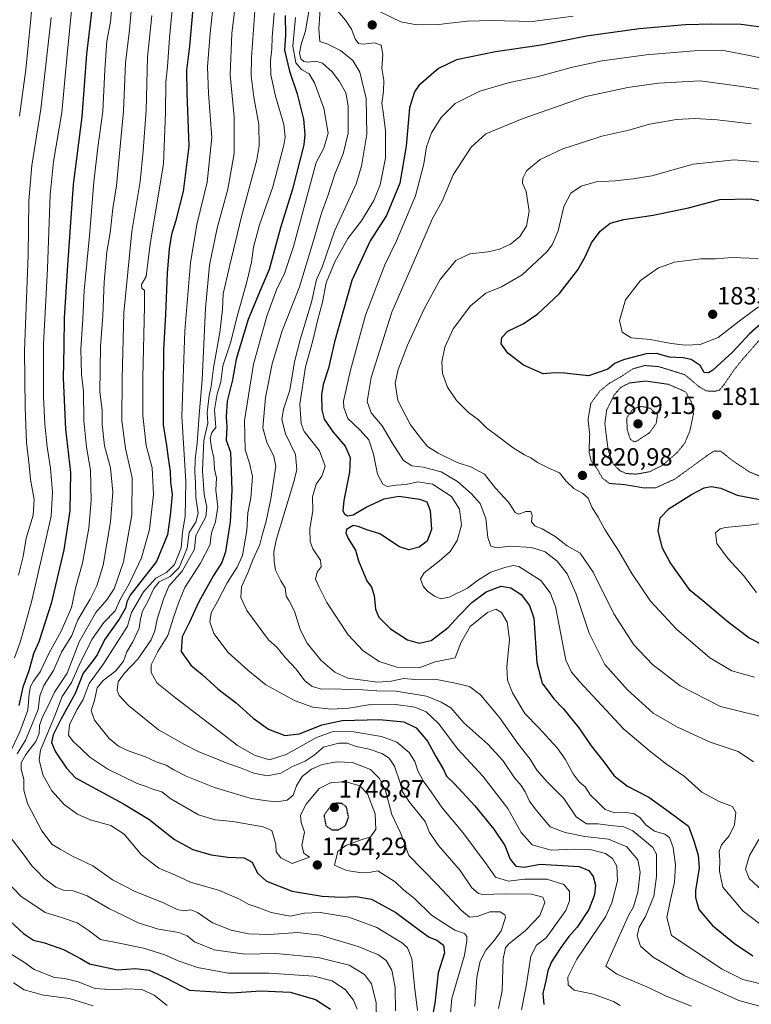
# Model space of a CAD drawing. Units: metres. Extents: x 671856 to 675318, y 4746773 to 4749173.
# Drawn here: x 673887 to 674181, y 4747014 to 4747409 of the extents above; entities that cross this region are included whole.
import ezdxf
from ezdxf.enums import TextEntityAlignment as Align

# ---------------------------------------------------------------- set-up
doc = ezdxf.new("R2010")
doc.units = ezdxf.units.M
doc.header["$MEASUREMENT"] = 0
doc.linetypes.add('TRAZOS2', pattern=[0.375, 0.25, -0.125])
for name, color, linetype, lineweight in [('Carátula', 7, 'Continuous', 5), ('Curva de nivel maestra', 36, 'Continuous', 30), ('Curva de nivel maestra depresión', 36, 'TRAZOS2', 30), ('Curva de nivel normal', 36, 'Continuous', 0), ('Curva de nivel normal depresión', 36, 'TRAZOS2', 0), ('Punto de cota en terreno', 7, 'Continuous', 0), ('Rótulo de punto de cota en terreno', 19, 'Continuous', 0)]:
    doc.layers.add(name, color=color, linetype=linetype, lineweight=lineweight)
doc.styles.add('Arial', font='txt', dxfattribs={"height": 0.2})

# ---------------------------------------------------------------- blocks, each defined once
blk = doc.blocks.new('*U169')
at = {"layer": 'Curva de nivel normal', "color": 36, "linetype": 'Continuous', "lineweight": 0}
blk.add_polyline3d([(673949.14, 4747427.58, 1745), (673946.81, 4747401.96, 1745), (673945.96, 4747390.41, 1745), (673945.32, 4747384.15, 1745), (673945.15, 4747372, 1745), (673944.4, 4747351.44, 1745), (673939.07, 4747319.12, 1745), (673937.46, 4747306.13, 1745), (673935.46, 4747302.98, 1745), (673935.72, 4747301.49, 1745), (673936.74, 4747300.6, 1745), (673936.76, 4747294.27, 1745), (673936.08, 4747265.6, 1745), (673936.08, 4747250.37, 1745), (673937.46, 4747238.3, 1745), (673939.75, 4747229.41, 1745), (673940.41, 4747218.64, 1745), (673938.71, 4747204.6, 1745), (673935.59, 4747193.27, 1745), (673930.59, 4747182.71, 1745), (673927, 4747176.45, 1745), (673925.01, 4747171.99, 1745), (673920.45, 4747167.3, 1745), (673915.56, 4747160.39, 1745), (673910.49, 4747150.15, 1745), (673907.35, 4747143.08, 1745), (673903.66, 4747137.5, 1745), (673900.76, 4747129.79, 1745), (673894.93, 4747115.99, 1745), (673894.46, 4747112.04, 1745), (673895.85, 4747106.06, 1745), (673899.54, 4747099.6, 1745), (673904.62, 4747093.99, 1745), (673909.8, 4747090.21, 1745), (673914.96, 4747087.99, 1745), (673923.19, 4747085.71, 1745), (673928.58, 4747082.22, 1745), (673935.59, 4747073.91, 1745), (673942.55, 4747068.6, 1745), (673949.16, 4747065.81, 1745), (673955.17, 4747062.96, 1745), (673966.91, 4747059.57, 1745), (673974.92, 4747056.18, 1745), (673978.35, 4747054.14, 1745), (673982.06, 4747052.97, 1745), (673987.57, 4747050.81, 1745), (673995.22, 4747049.34, 1745), (674000.98, 4747050.53, 1745), (674007.28, 4747050.78, 1745), (674018.81, 4747048.86, 1745), (674030.04, 4747044.83, 1745), (674040.4, 4747038.41, 1745), (674042.38, 4747036.55, 1745), (674044.19, 4747032.17, 1745), (674045.23, 4747021.25, 1745), (674046.43, 4747011.46, 1745)], dxfattribs=at)
blk = doc.blocks.new('5PATER')
at = {"layer": 'Carátula', "linetype": 'Continuous', "lineweight": 5}
h = blk.add_hatch(color=250, dxfattribs=at)
edge = h.paths.add_edge_path()
edge.add_ellipse((0, 0.01), major_axis=(-1.33, -1.34), ratio=0.999422, start_angle=0, end_angle=360)

msp = doc.modelspace()

# ---------------------------------------------------------------- linework, layer by layer
at = {"layer": 'Curva de nivel maestra', "color": 36, "linetype": 'Continuous', "lineweight": 30}
for points in [[(673957.31, 4747427.62, 1750), (673954.82, 4747398.64, 1750), (673953.66, 4747389.09, 1750), (673953.75, 4747379.85, 1750), (673954.53, 4747358.54, 1750), (673952.28, 4747340.36, 1750), (673949.24, 4747328.31, 1750), (673947.56, 4747323.1, 1750), (673946.58, 4747317.25, 1750), (673945.83, 4747307.55, 1750), (673945.22, 4747290.96, 1750), (673944.34, 4747276.77, 1750), (673944.2, 4747260.31, 1750), (673944.23, 4747246.61, 1750), (673945.56, 4747238.32, 1750), (673946.18, 4747233.28, 1750), (673947, 4747227.93, 1750), (673947.2, 4747223.6, 1750), (673947.83, 4747218.6, 1750), (673947.07, 4747210.27, 1750), (673945.94, 4747202.48, 1750), (673941.51, 4747191.79, 1750), (673931.04, 4747178.27, 1750), (673929.57, 4747175.53, 1750), (673929.1, 4747172.99, 1750), (673926.56, 4747168.53, 1750), (673920.61, 4747160.28, 1750), (673917.68, 4747154.28, 1750), (673915.61, 4747151.28, 1750), (673912.03, 4747146.88, 1750), (673908.9, 4747138.68, 1750), (673903.29, 4747128.54, 1750), (673900.01, 4747122.17, 1750), (673899.36, 4747119.1, 1750), (673900.97, 4747115.26, 1750), (673905.38, 4747108.68, 1750), (673909.02, 4747104.81, 1750), (673928.23, 4747094.47, 1750), (673938.53, 4747088.33, 1750), (673948.82, 4747080.07, 1750), (673956.15, 4747076.02, 1750), (673963.49, 4747074, 1750), (673970.15, 4747072.96, 1750), (673976.83, 4747072.72, 1750), (673979.93, 4747070.95, 1750), (673982.18, 4747066.64, 1750), (673985.7, 4747063.36, 1750), (673996.08, 4747059.36, 1750), (674008.08, 4747057.28, 1750), (674015.72, 4747056.97, 1750), (674021.7, 4747057.27, 1750), (674027.99, 4747056.09, 1750), (674037.7, 4747050.83, 1750), (674047.16, 4747043.63, 1750), (674051.13, 4747040.93, 1750), (674054.12, 4747039.67, 1750), (674056.89, 4747037.66, 1750), (674057.24, 4747034.61, 1750), (674054.72, 4747026.62, 1750), (674053.41, 4747014.29, 1750), (674051.31, 4747004.02, 1750)], [(673915.68, 4747414.66, 1725), (673913.41, 4747395.51, 1725), (673911.52, 4747370.29, 1725), (673908.02, 4747343.13, 1725), (673905.81, 4747310.58, 1725), (673904.5, 4747289.61, 1725), (673904.35, 4747278.13, 1725), (673904.04, 4747265.38, 1725), (673904.96, 4747244.91, 1725), (673907.03, 4747227.49, 1725), (673906.78, 4747212.12, 1725), (673904.35, 4747196.46, 1725), (673899.22, 4747174.82, 1725), (673894.28, 4747159.52, 1725), (673892.09, 4747154.6, 1725), (673890.27, 4747147.86, 1725), (673887.8, 4747141.28, 1725), (673886.21, 4747133.94, 1725)], [(673993.27, 4747410.94, 1775), (673993.38, 4747403.06, 1775), (673993.03, 4747397.08, 1775), (673994.99, 4747388.66, 1775), (673998.12, 4747379.55, 1775), (674000.59, 4747369.36, 1775), (674001.16, 4747363.23, 1775), (674000.7, 4747359.1, 1775), (673996.22, 4747341.18, 1775), (673991.32, 4747325.72, 1775), (673986.8, 4747308.95, 1775), (673983.2, 4747300.5, 1775), (673978.43, 4747288.92, 1775), (673973.61, 4747272.94, 1775), (673972.03, 4747264.7, 1775), (673970, 4747256.1, 1775), (673969.49, 4747250.02, 1775), (673969.8, 4747245.72, 1775), (673969.51, 4747240.5, 1775), (673971.26, 4747235.6, 1775), (673971.84, 4747220.27, 1775), (673971.14, 4747207.6, 1775), (673969.26, 4747195.6, 1775), (673967.86, 4747191.27, 1775), (673964.43, 4747186.12, 1775), (673958.51, 4747175.49, 1775), (673954.68, 4747167.04, 1775), (673951.9, 4747161.42, 1775), (673951.52, 4747155.58, 1775), (673955.4, 4747150.08, 1775), (673959.9, 4747146.36, 1775), (673966.38, 4747140.5, 1775), (673973.5, 4747134.96, 1775), (673980.34, 4747128.8, 1775), (673986.56, 4747124.34, 1775), (673993.09, 4747121.88, 1775), (673999.06, 4747122.52, 1775), (674007.96, 4747126.14, 1775), (674016.18, 4747127.88, 1775), (674031.13, 4747128.32, 1775), (674040.87, 4747127.34, 1775), (674045.94, 4747124.96, 1775), (674050.4, 4747119.58, 1775), (674053.74, 4747113.45, 1775), (674056.83, 4747108.22, 1775), (674058.06, 4747105.6, 1775), (674061.28, 4747102.42, 1775), (674069.49, 4747093.62, 1775), (674077.14, 4747084.27, 1775), (674081.53, 4747077.72, 1775), (674083.64, 4747072.23, 1775), (674085.9, 4747069.46, 1775), (674089.22, 4747068.94, 1775), (674095.68, 4747070.15, 1775), (674111.38, 4747069.24, 1775), (674115.23, 4747067.62, 1775), (674117.02, 4747065.28, 1775), (674117.98, 4747061.72, 1775), (674117.55, 4747057.85, 1775), (674115.2, 4747051.97, 1775), (674110.61, 4747044.95, 1775), (674107.25, 4747041.16, 1775), (674103.74, 4747036.38, 1775), (674100.3, 4747030.97, 1775), (674098.83, 4747027.42, 1775), (674098.01, 4747023.36, 1775), (674096.72, 4747018.25, 1775), (674097.22, 4747013.89, 1775)], [(674184.48, 4747406.27, 1800), (674176.4, 4747407.41, 1800), (674164.64, 4747407.5, 1800), (674154.13, 4747407.18, 1800), (674135.47, 4747405.69, 1800), (674114.34, 4747402.75, 1800), (674096.11, 4747399.03, 1800), (674077.81, 4747396.43, 1800), (674062.14, 4747393.14, 1800), (674054.81, 4747389.72, 1800), (674046.99, 4747382.88, 1800), (674045.2, 4747380.34, 1800), (674043.26, 4747373.84, 1800), (674041.89, 4747358.47, 1800), (674039.32, 4747343.68, 1800), (674033.95, 4747330.71, 1800), (674027.41, 4747320.46, 1800), (674020, 4747304.55, 1800), (674013.06, 4747279.93, 1800), (674010.66, 4747269.31, 1800), (674008.51, 4747262.76, 1800), (674007.87, 4747258.65, 1800), (674007.98, 4747252.65, 1800), (674008.98, 4747248.95, 1800), (674012.56, 4747243.64, 1800), (674017.33, 4747238.04, 1800), (674019.34, 4747233.46, 1800), (674019.14, 4747227.62, 1800), (674016.78, 4747216.24, 1800), (674016.36, 4747212.14, 1800), (674017.1, 4747210.88, 1800), (674018.26, 4747210.04, 1800), (674020.61, 4747210.48, 1800), (674025.84, 4747213.61, 1800), (674033.06, 4747216.94, 1800), (674038.97, 4747217.94, 1800), (674047.18, 4747216.77, 1800), (674050.17, 4747215.63, 1800), (674051.5, 4747212.18, 1800), (674051.97, 4747204.56, 1800), (674050.26, 4747199.88, 1800), (674047.13, 4747197.49, 1800), (674042.9, 4747196.36, 1800), (674039.16, 4747197.62, 1800), (674031.3, 4747202.83, 1800), (674025.99, 4747204.4, 1800), (674022.62, 4747205.81, 1800), (674020.55, 4747206.22, 1800), (674017.86, 4747204.65, 1800), (674017.58, 4747203.2, 1800), (674018.59, 4747200.94, 1800), (674021.54, 4747196.3, 1800), (674022.74, 4747192.03, 1800), (674026.09, 4747183.99, 1800), (674027.96, 4747181.48, 1800), (674028.97, 4747178.06, 1800), (674029.59, 4747172.54, 1800), (674030.93, 4747169.42, 1800), (674035.5, 4747164.75, 1800), (674042.38, 4747160.32, 1800), (674047.03, 4747158.95, 1800), (674051.89, 4747160.04, 1800), (674058.78, 4747165.17, 1800), (674063.05, 4747169.94, 1800), (674068.21, 4747175.32, 1800), (674074.01, 4747179.61, 1800), (674079.99, 4747181.8, 1800), (674083.94, 4747181.14, 1800), (674088.02, 4747178.53, 1800), (674091.35, 4747174.12, 1800), (674093.18, 4747168.97, 1800), (674094.35, 4747151.02, 1800), (674096.48, 4747142.91, 1800), (674101.14, 4747136.57, 1800), (674105, 4747132.65, 1800), (674111.23, 4747124.98, 1800), (674116.23, 4747117.72, 1800), (674121.22, 4747111.32, 1800), (674125.48, 4747105.61, 1800), (674130.72, 4747101.5, 1800), (674139.3, 4747097.1, 1800), (674147.57, 4747091.2, 1800), (674155.25, 4747085.51, 1800), (674157.37, 4747079.56, 1800), (674159.19, 4747073.8, 1800), (674159.57, 4747068.7, 1800), (674158.05, 4747059.68, 1800), (674158.07, 4747056.8, 1800), (674159.47, 4747051.93, 1800), (674164.94, 4747045.57, 1800), (674173.72, 4747038.38, 1800), (674181.18, 4747033.41, 1800)], [(674185.47, 4747288.16, 1825), (674179.8, 4747283.1, 1825), (674173.14, 4747275.95, 1825), (674165.06, 4747268.61, 1825), (674163.37, 4747267.56, 1825), (674161.65, 4747267.68, 1825), (674160.02, 4747270.42, 1825), (674156.3, 4747272.87, 1825), (674153.11, 4747273.57, 1825), (674147.69, 4747273.82, 1825), (674142.48, 4747275.27, 1825), (674138.23, 4747275.18, 1825), (674129.51, 4747272.9, 1825), (674125.86, 4747271.37, 1825), (674122.82, 4747269.01, 1825), (674115.14, 4747266.34, 1825), (674105.48, 4747267.36, 1825), (674101.48, 4747267.5, 1825), (674096.94, 4747267.06, 1825), (674089.03, 4747270.55, 1825), (674082.64, 4747275.37, 1825), (674080.06, 4747279.13, 1825), (674080.26, 4747281.66, 1825), (674082.77, 4747284.25, 1825), (674088.85, 4747287.18, 1825), (674094.74, 4747291.17, 1825), (674103.48, 4747299.32, 1825), (674110.8, 4747308.88, 1825), (674113.84, 4747314.08, 1825), (674116.35, 4747319.65, 1825), (674119.86, 4747324.43, 1825), (674123.81, 4747327.55, 1825), (674129.28, 4747329.07, 1825), (674141.04, 4747330.74, 1825), (674155.3, 4747333.8, 1825), (674167.9, 4747337.04, 1825), (674180.04, 4747337.33, 1825), (674190.66, 4747335.17, 1825)], [(674184.47, 4747158.54, 1825), (674179.57, 4747161.04, 1825), (674171.21, 4747167.4, 1825), (674161.01, 4747175.98, 1825), (674155.95, 4747180.07, 1825), (674147.97, 4747191.28, 1825), (674144.91, 4747197.08, 1825), (674143.16, 4747203.97, 1825), (674143.94, 4747209.23, 1825), (674147.49, 4747212.95, 1825), (674156.54, 4747218.68, 1825), (674161.56, 4747221.33, 1825), (674164.4, 4747221.87, 1825), (674168.3, 4747221.18, 1825), (674174.89, 4747218.43, 1825), (674183.92, 4747216.6, 1825)], [(673879.64, 4747050.1, 1725), (673888.15, 4747042.35, 1725), (673892.12, 4747039.64, 1725), (673896.58, 4747038.55, 1725), (673904.2, 4747035.92, 1725), (673910.96, 4747032.31, 1725), (673914.69, 4747030.15, 1725), (673925.85, 4747027.77, 1725), (673933.14, 4747028.32, 1725), (673938.63, 4747027.6, 1725), (673945.62, 4747024.42, 1725), (673954.81, 4747019.61, 1725), (673971.71, 4747018.53, 1725), (673983.48, 4747019.34, 1725), (673995.27, 4747018.75, 1725), (674005.43, 4747015.9, 1725), (674011.45, 4747011.91, 1725)]]:
    msp.add_polyline3d(points, dxfattribs=at)
at = {"layer": 'Curva de nivel maestra depresión', "color": 36, "linetype": 'TRAZOS2', "lineweight": 30}
msp.add_polyline3d([(674014.5, 4747083.92, 1750), (674017.46, 4747085.61, 1750), (674018.76, 4747089.16, 1750), (674017.86, 4747093.15, 1750), (674016.12, 4747094.51, 1750), (674013.82, 4747094.7, 1750), (674011.41, 4747093.34, 1750), (674008.85, 4747089.84, 1750), (674009.56, 4747085.68, 1750), (674011.96, 4747084.01, 1750), (674014.5, 4747083.92, 1750)], dxfattribs=at)
at = {"layer": 'Curva de nivel normal', "color": 36, "linetype": 'Continuous', "lineweight": 0}
for points in [[(673965.7, 4747427.73, 1755), (673963.16, 4747403.95, 1755), (673962.1, 4747390.35, 1755), (673962.45, 4747379.61, 1755), (673963.75, 4747362.03, 1755), (673961.92, 4747344.03, 1755), (673957.74, 4747327.03, 1755), (673955.21, 4747311.69, 1755), (673952.94, 4747284.33, 1755), (673951.79, 4747250.12, 1755), (673953.4, 4747223.85, 1755), (673953.05, 4747209.84, 1755), (673952.03, 4747203.48, 1755), (673951.47, 4747197.27, 1755), (673948.83, 4747190.52, 1755), (673945.58, 4747187.27, 1755), (673941.34, 4747184.98, 1755), (673936.39, 4747179.57, 1755), (673931.52, 4747171.19, 1755), (673929.91, 4747165.72, 1755), (673920.03, 4747150.3, 1755), (673914.55, 4747142.73, 1755), (673912.07, 4747136.38, 1755), (673909.57, 4747132.19, 1755), (673906.59, 4747126.19, 1755), (673906.25, 4747122.02, 1755), (673908.03, 4747119.49, 1755), (673911.06, 4747116.84, 1755), (673914.8, 4747113.21, 1755), (673921.99, 4747108.3, 1755), (673933.8, 4747102.63, 1755), (673937.4, 4747101.42, 1755), (673940.14, 4747100.34, 1755), (673943.65, 4747099.2, 1755), (673947.36, 4747096.48, 1755), (673958.4, 4747089.96, 1755), (673965.16, 4747087.98, 1755), (673972.19, 4747087.32, 1755), (673984.38, 4747085.17, 1755), (673987.94, 4747083.66, 1755), (673988.5, 4747081.38, 1755), (673989.48, 4747078.08, 1755), (673989.69, 4747075.2, 1755), (673991.54, 4747072.73, 1755), (673996.02, 4747070.53, 1755), (674003.01, 4747072.96, 1755), (674000.8, 4747074.59, 1755), (673999.96, 4747077.75, 1755), (674000.98, 4747083.11, 1755), (673999.68, 4747086.94, 1755), (673999.42, 4747089.86, 1755), (674001.7, 4747094.28, 1755), (674006.86, 4747100.53, 1755), (674011.73, 4747102.96, 1755), (674017.76, 4747103.22, 1755), (674023.24, 4747101.64, 1755), (674026.3, 4747098.41, 1755), (674029.35, 4747090.44, 1755), (674029.64, 4747084.18, 1755), (674027.52, 4747081.18, 1755), (674023.32, 4747079.81, 1755), (674017.61, 4747077.69, 1755), (674014.42, 4747075.28, 1755), (674013.03, 4747069.84, 1755), (674017.92, 4747067.7, 1755), (674024.01, 4747066.65, 1755), (674027.72, 4747066.94, 1755), (674030.51, 4747067.49, 1755), (674037.47, 4747063.13, 1755), (674040.79, 4747059.92, 1755), (674045.19, 4747056.44, 1755), (674052.07, 4747049.77, 1755), (674056.98, 4747046.45, 1755), (674061.38, 4747043.66, 1755), (674065.32, 4747042.37, 1755), (674066.21, 4747041.21, 1755), (674066.19, 4747039.37, 1755), (674065.31, 4747033.62, 1755), (674060.2, 4747016.29, 1755), (674058.92, 4747001.62, 1755)], [(673932.44, 4747424.92, 1735), (673930.77, 4747405.26, 1735), (673929.16, 4747391.92, 1735), (673928.28, 4747372.59, 1735), (673926.23, 4747351.24, 1735), (673925.42, 4747342.54, 1735), (673924.06, 4747333.49, 1735), (673922.88, 4747323.66, 1735), (673921.64, 4747316.08, 1735), (673920.51, 4747303.94, 1735), (673920.04, 4747290.34, 1735), (673919.02, 4747278.22, 1735), (673918.89, 4747268.75, 1735), (673918.82, 4747259.86, 1735), (673919.77, 4747252.5, 1735), (673919.76, 4747246.73, 1735), (673920.68, 4747238.23, 1735), (673923.08, 4747229.34, 1735), (673924.03, 4747219.6, 1735), (673923.11, 4747207.6, 1735), (673920.08, 4747190.28, 1735), (673917.6, 4747181.94, 1735), (673914.94, 4747176.6, 1735), (673910, 4747168.37, 1735), (673907.59, 4747162.02, 1735), (673903.42, 4747155.38, 1735), (673900.12, 4747147.91, 1735), (673896.26, 4747141.91, 1735), (673894.68, 4747137.79, 1735), (673893.98, 4747132.25, 1735), (673891.28, 4747125.74, 1735), (673888.98, 4747119.94, 1735), (673885.57, 4747114.52, 1735)], [(673982.02, 4747426.11, 1765), (673979.72, 4747394.15, 1765), (673979.62, 4747386.77, 1765), (673980.6, 4747378.17, 1765), (673982.66, 4747367.28, 1765), (673982.82, 4747358.63, 1765), (673981.92, 4747352.96, 1765), (673975.66, 4747330.32, 1765), (673970.9, 4747310.26, 1765), (673968.38, 4747299.2, 1765), (673968.1, 4747293, 1765), (673967.02, 4747283.72, 1765), (673964.43, 4747269.55, 1765), (673963.55, 4747262.05, 1765), (673962.74, 4747258.41, 1765), (673961.89, 4747251.6, 1765), (673962.23, 4747247.27, 1765), (673960.62, 4747240.26, 1765), (673959.98, 4747228.24, 1765), (673960.66, 4747218.59, 1765), (673961.73, 4747213.6, 1765), (673961.36, 4747209.71, 1765), (673959.56, 4747206.14, 1765), (673957.32, 4747202.15, 1765), (673956.84, 4747196.62, 1765), (673951.84, 4747187.9, 1765), (673946.48, 4747181.84, 1765), (673944.34, 4747176.6, 1765), (673941.78, 4747168.6, 1765), (673940.94, 4747163.94, 1765), (673939.35, 4747160.31, 1765), (673934.01, 4747152.5, 1765), (673928.54, 4747146.7, 1765), (673926.21, 4747143.38, 1765), (673925.77, 4747140.03, 1765), (673926.52, 4747137.95, 1765), (673930.34, 4747133.89, 1765), (673942.35, 4747124.08, 1765), (673952.79, 4747118.24, 1765), (673958.52, 4747115.31, 1765), (673965.6, 4747112.55, 1765), (673970.19, 4747110.59, 1765), (673975.28, 4747108.9, 1765), (673980.65, 4747106.73, 1765), (673985.96, 4747105.7, 1765), (673991.49, 4747106.72, 1765), (673996.15, 4747109.36, 1765), (674001.32, 4747111.55, 1765), (674004.84, 4747113.94, 1765), (674008.66, 4747117.19, 1765), (674014.82, 4747118.76, 1765), (674018.1, 4747118.77, 1765), (674021.77, 4747117.48, 1765), (674026.93, 4747116.39, 1765), (674032.12, 4747114.59, 1765), (674035.02, 4747112.82, 1765), (674037.11, 4747109.58, 1765), (674039.42, 4747102.89, 1765), (674040.42, 4747099.29, 1765), (674043.24, 4747095.14, 1765), (674049.49, 4747087.29, 1765), (674051.24, 4747082.87, 1765), (674054.79, 4747077.66, 1765), (674063.56, 4747067.69, 1765), (674068.27, 4747060.7, 1765), (674070.88, 4747058.47, 1765), (674072.71, 4747058.02, 1765), (674081.48, 4747058.34, 1765), (674092.22, 4747058.11, 1765), (674096.79, 4747057, 1765), (674097.58, 4747054.85, 1765), (674095.62, 4747049.61, 1765), (674089.82, 4747043.61, 1765), (674082.98, 4747038.1, 1765), (674081.78, 4747036.64, 1765), (674080.89, 4747032.22, 1765), (674080.43, 4747019.44, 1765), (674078.99, 4747012.23, 1765)], [(674008.1, 4747424.99, 1790), (674006.75, 4747405.73, 1790), (674007.18, 4747400.53, 1790), (674010.42, 4747399.53, 1790), (674015.54, 4747396.97, 1790), (674020.39, 4747392.95, 1790), (674023.25, 4747388.18, 1790), (674025.82, 4747377.71, 1790), (674026.11, 4747363.34, 1790), (674023.91, 4747350.5, 1790), (674021.74, 4747343.42, 1790), (674013.07, 4747324.33, 1790), (674008.05, 4747309.99, 1790), (674005.84, 4747304.92, 1790), (674003.82, 4747295.93, 1790), (673999.43, 4747281.27, 1790), (673997.03, 4747271.93, 1790), (673995.11, 4747260.6, 1790), (673992.52, 4747252.9, 1790), (673991.84, 4747248.81, 1790), (673993.36, 4747243.01, 1790), (673997.46, 4747234.68, 1790), (673997.89, 4747228.57, 1790), (673996.66, 4747223.37, 1790), (673989.64, 4747200.27, 1790), (673988.67, 4747195.66, 1790), (673988.78, 4747191.78, 1790), (673989.38, 4747188.29, 1790), (673991.48, 4747183.99, 1790), (673993.18, 4747181.18, 1790), (673993.68, 4747177.84, 1790), (673994.87, 4747175.98, 1790), (673996.97, 4747171.85, 1790), (673999.22, 4747164.47, 1790), (674002.08, 4747158.94, 1790), (674007.62, 4747152.15, 1790), (674013.24, 4747147.36, 1790), (674018.42, 4747144.87, 1790), (674023.38, 4747144.17, 1790), (674030.5, 4747143.3, 1790), (674035.88, 4747143.68, 1790), (674040.89, 4747144.69, 1790), (674045.3, 4747144.32, 1790), (674053.4, 4747144.44, 1790), (674060.97, 4747143, 1790), (674067.28, 4747141.6, 1790), (674071.72, 4747138.26, 1790), (674079.31, 4747129.08, 1790), (674086.7, 4747118.64, 1790), (674091.73, 4747112.32, 1790), (674094.42, 4747107.89, 1790), (674098.55, 4747103.22, 1790), (674105.24, 4747096.53, 1790), (674110.22, 4747089.23, 1790), (674114.32, 4747086.45, 1790), (674118.95, 4747086.42, 1790), (674124, 4747085.76, 1790), (674129.25, 4747085.22, 1790), (674132.88, 4747083.64, 1790), (674137.62, 4747079.76, 1790), (674140.96, 4747076.87, 1790), (674142.38, 4747074.18, 1790), (674142.48, 4747065.25, 1790), (674141.36, 4747057.28, 1790), (674138.04, 4747049.24, 1790), (674135.49, 4747044.96, 1790), (674134.66, 4747041.44, 1790), (674135.94, 4747037.32, 1790), (674141.07, 4747032.88, 1790), (674153.86, 4747025.34, 1790), (674175.48, 4747015.46, 1790), (674198.69, 4747009.18, 1790)], [(673924.23, 4747421.81, 1730), (673923.12, 4747408.48, 1730), (673921.64, 4747400.62, 1730), (673920.74, 4747389.14, 1730), (673919.95, 4747372.4, 1730), (673917.93, 4747358.03, 1730), (673916.42, 4747344.21, 1730), (673914.69, 4747322.46, 1730), (673912.45, 4747300.56, 1730), (673912.02, 4747289.13, 1730), (673911.13, 4747276.99, 1730), (673911.44, 4747266.76, 1730), (673912.2, 4747259.96, 1730), (673912.3, 4747248.31, 1730), (673913.47, 4747237.65, 1730), (673915.09, 4747228.47, 1730), (673915.34, 4747216.18, 1730), (673914.32, 4747205.1, 1730), (673911.84, 4747191.12, 1730), (673909.2, 4747181.61, 1730), (673907.42, 4747173.27, 1730), (673903.31, 4747163.78, 1730), (673898.27, 4747154.8, 1730), (673894.81, 4747147.42, 1730), (673892.16, 4747143.72, 1730), (673890.91, 4747141.6, 1730), (673890.38, 4747138.72, 1730), (673889.84, 4747132.03, 1730), (673886.7, 4747123.29, 1730), (673882.3, 4747114.25, 1730)], [(673973.8, 4747420.39, 1760), (673971.82, 4747403.77, 1760), (673971.11, 4747387.22, 1760), (673972.71, 4747370.26, 1760), (673972.77, 4747355.59, 1760), (673970.27, 4747341.23, 1760), (673965.99, 4747325.62, 1760), (673962.9, 4747310.77, 1760), (673961.21, 4747293.4, 1760), (673959.88, 4747264.62, 1760), (673958.74, 4747250.63, 1760), (673957.9, 4747239.2, 1760), (673957.04, 4747232.66, 1760), (673956.9, 4747227.78, 1760), (673957.26, 4747223.27, 1760), (673957.36, 4747217.41, 1760), (673958.25, 4747211.2, 1760), (673957.31, 4747207.55, 1760), (673954.68, 4747203.35, 1760), (673953.86, 4747197.03, 1760), (673950.6, 4747189.27, 1760), (673947.06, 4747185.68, 1760), (673942.67, 4747183.6, 1760), (673940.47, 4747180.93, 1760), (673938.22, 4747175.93, 1760), (673935.91, 4747171.79, 1760), (673935.1, 4747168.7, 1760), (673934.58, 4747165, 1760), (673931.98, 4747159.41, 1760), (673929.7, 4747155.48, 1760), (673928.26, 4747151.68, 1760), (673925.2, 4747147.87, 1760), (673920.1, 4747144.01, 1760), (673917.69, 4747140.94, 1760), (673916.6, 4747135.94, 1760), (673915.36, 4747131.88, 1760), (673916.71, 4747127.97, 1760), (673922.58, 4747120.67, 1760), (673926.24, 4747117.57, 1760), (673930.57, 4747115.61, 1760), (673937.07, 4747113.31, 1760), (673941.43, 4747111.26, 1760), (673945.46, 4747109.96, 1760), (673948.49, 4747108.04, 1760), (673953.47, 4747105.52, 1760), (673964.88, 4747101.03, 1760), (673979.52, 4747096.51, 1760), (673985.95, 4747095.64, 1760), (673989.94, 4747095.27, 1760), (673993.99, 4747095.85, 1760), (673996.48, 4747097.94, 1760), (673997.86, 4747101.61, 1760), (674000.01, 4747105.43, 1760), (674003.79, 4747108.34, 1760), (674008.15, 4747110.18, 1760), (674013.82, 4747111.34, 1760), (674020.26, 4747111.04, 1760), (674027.47, 4747108.26, 1760), (674031.11, 4747104.57, 1760), (674033.52, 4747099.8, 1760), (674036.04, 4747090.17, 1760), (674039.77, 4747082.52, 1760), (674042.9, 4747073.61, 1760), (674054.25, 4747062.05, 1760), (674064.14, 4747051.61, 1760), (674067.32, 4747048.96, 1760), (674070.35, 4747049.19, 1760), (674075.48, 4747051.03, 1760), (674079.62, 4747051.01, 1760), (674081.44, 4747049.88, 1760), (674081.74, 4747048.75, 1760), (674079.96, 4747043.47, 1760), (674077.41, 4747039.64, 1760), (674073.81, 4747035.65, 1760), (674071.54, 4747031.28, 1760), (674070.23, 4747024.66, 1760), (674069.41, 4747013.09, 1760)], [(673907.85, 4747416.97, 1720), (673905.69, 4747395.38, 1720), (673903.55, 4747372.05, 1720), (673900.11, 4747352.3, 1720), (673898.81, 4747338.95, 1720), (673897.75, 4747309.36, 1720), (673896.21, 4747278.96, 1720), (673896.12, 4747257.8, 1720), (673896.66, 4747246.82, 1720), (673897.62, 4747237.74, 1720), (673898.97, 4747229.27, 1720), (673899.74, 4747219.6, 1720), (673899.28, 4747209.93, 1720), (673896.5, 4747198.13, 1720), (673891.5, 4747176.06, 1720), (673888.27, 4747164.47, 1720), (673886.73, 4747159.29, 1720), (673884.44, 4747153.01, 1720)], [(673891.58, 4747415.13, 1710), (673889.07, 4747389.27, 1710), (673886.46, 4747370.59, 1710)], [(673988.78, 4747411.9, 1770), (673987.98, 4747402.16, 1770), (673987.84, 4747397.62, 1770), (673987.32, 4747392.87, 1770), (673987.43, 4747387.15, 1770), (673989.3, 4747378.59, 1770), (673992.68, 4747367.24, 1770), (673993.3, 4747362.13, 1770), (673992.76, 4747358.85, 1770), (673988.24, 4747342.24, 1770), (673982.95, 4747326.92, 1770), (673980.5, 4747318.01, 1770), (673979.66, 4747311.94, 1770), (673977.85, 4747304.01, 1770), (673974.07, 4747290.6, 1770), (673971.29, 4747279.6, 1770), (673968.15, 4747270.26, 1770), (673967.39, 4747263.9, 1770), (673965.99, 4747259.04, 1770), (673964.87, 4747252.64, 1770), (673965.43, 4747245.5, 1770), (673963.8, 4747243.6, 1770), (673963.12, 4747241.22, 1770), (673963.64, 4747237.4, 1770), (673964.59, 4747233.35, 1770), (673964.9, 4747228.85, 1770), (673965.6, 4747225.38, 1770), (673965.38, 4747220.35, 1770), (673966.16, 4747213.71, 1770), (673965.3, 4747207.6, 1770), (673963.79, 4747203.67, 1770), (673963.4, 4747201.55, 1770), (673963.14, 4747198.6, 1770), (673959.26, 4747191.02, 1770), (673953, 4747181.28, 1770), (673950.52, 4747175.44, 1770), (673948.46, 4747169.63, 1770), (673946.08, 4747162.03, 1770), (673942.12, 4747155.61, 1770), (673939.41, 4747150.28, 1770), (673939.42, 4747147.17, 1770), (673941.76, 4747142.89, 1770), (673949.24, 4747137.03, 1770), (673966.82, 4747123.51, 1770), (673974.04, 4747117.81, 1770), (673980.93, 4747113.92, 1770), (673986.93, 4747112.15, 1770), (673993.71, 4747114.22, 1770), (674005.82, 4747121, 1770), (674012.51, 4747123.45, 1770), (674020.86, 4747123.32, 1770), (674031.94, 4747121.42, 1770), (674038.09, 4747119.13, 1770), (674043.1, 4747114.99, 1770), (674045.38, 4747111.45, 1770), (674046.54, 4747107.61, 1770), (674048.75, 4747103.62, 1770), (674051.93, 4747099.26, 1770), (674056.34, 4747092.81, 1770), (674064.68, 4747082.94, 1770), (674074.05, 4747070.33, 1770), (674077.72, 4747064.97, 1770), (674082.91, 4747063.38, 1770), (674089.42, 4747064.22, 1770), (674098.34, 4747064.14, 1770), (674105.24, 4747062.04, 1770), (674107.5, 4747059.3, 1770), (674107.45, 4747055.5, 1770), (674105.97, 4747051.58, 1770), (674098.11, 4747040.65, 1770), (674094.18, 4747037.73, 1770), (674091.89, 4747033.25, 1770), (674090.13, 4747021.24, 1770), (674088.25, 4747011.68, 1770)], [(674003.02, 4747414.2, 1785), (674001.4, 4747404.77, 1785), (673999.64, 4747399.31, 1785), (673999.03, 4747395.8, 1785), (673999.59, 4747393.53, 1785), (674000.74, 4747392.51, 1785), (674002.62, 4747392.26, 1785), (674005.57, 4747392.64, 1785), (674008.27, 4747391.78, 1785), (674012.14, 4747388.38, 1785), (674015.1, 4747384.54, 1785), (674017.56, 4747379.99, 1785), (674018.57, 4747374.67, 1785), (674018.54, 4747363.8, 1785), (674016.58, 4747355.44, 1785), (674013.26, 4747347.26, 1785), (674010.35, 4747338.59, 1785), (674007.85, 4747331.61, 1785), (674004.36, 4747319.66, 1785), (673998.96, 4747301.99, 1785), (673991.99, 4747284.4, 1785), (673988.03, 4747271.12, 1785), (673985.4, 4747257.6, 1785), (673984.22, 4747245.46, 1785), (673985.84, 4747239.62, 1785), (673988.67, 4747233.95, 1785), (673989.49, 4747230.08, 1785), (673987.48, 4747216.84, 1785), (673985.63, 4747207.93, 1785), (673983.96, 4747202.25, 1785), (673983.04, 4747198.58, 1785), (673980.28, 4747192.45, 1785), (673978.29, 4747187.21, 1785), (673975.76, 4747181.5, 1785), (673975.5, 4747177.34, 1785), (673977.87, 4747172, 1785), (673986.58, 4747160.29, 1785), (673989.84, 4747157.3, 1785), (673993.44, 4747153.09, 1785), (673997.65, 4747148.56, 1785), (674001.18, 4747143.83, 1785), (674004.04, 4747141.59, 1785), (674008.02, 4747140.49, 1785), (674013.08, 4747140.62, 1785), (674018.57, 4747140.36, 1785), (674024.47, 4747140.26, 1785), (674030.03, 4747139.84, 1785), (674037.82, 4747139.62, 1785), (674050.03, 4747137.72, 1785), (674055.87, 4747135.21, 1785), (674059.85, 4747132.91, 1785), (674065.03, 4747126.96, 1785), (674074.71, 4747118.39, 1785), (674080.67, 4747111.76, 1785), (674085.42, 4747104.89, 1785), (674088.02, 4747101.82, 1785), (674089.73, 4747099.2, 1785), (674091.4, 4747095.53, 1785), (674094.11, 4747091.91, 1785), (674099.77, 4747085.23, 1785), (674105.79, 4747082.92, 1785), (674113.62, 4747081.28, 1785), (674123.2, 4747080.28, 1785), (674130.5, 4747077.13, 1785), (674135, 4747071.96, 1785), (674135.86, 4747066.99, 1785), (674134.92, 4747058.99, 1785), (674133.22, 4747053.06, 1785), (674131.22, 4747049.61, 1785), (674122.01, 4747029.2, 1785), (674126.45, 4747026.03, 1785), (674139.48, 4747020.48, 1785), (674146.32, 4747017.18, 1785), (674156.43, 4747013.22, 1785)], [(674014.21, 4747412.88, 1795), (674017.44, 4747409.09, 1795), (674019.85, 4747405.48, 1795), (674021.4, 4747401.66, 1795), (674022.73, 4747399.79, 1795), (674024.65, 4747399.42, 1795), (674029.19, 4747399.95, 1795), (674031.78, 4747399.03, 1795), (674032.45, 4747395.26, 1795), (674032.08, 4747389.81, 1795), (674032.83, 4747384.97, 1795), (674032.71, 4747380.51, 1795), (674032.08, 4747375.77, 1795), (674032.8, 4747371.26, 1795), (674033.55, 4747364.63, 1795), (674033.5, 4747353.74, 1795), (674031.4, 4747342.96, 1795), (674028.81, 4747336.64, 1795), (674023.87, 4747328.56, 1795), (674018.42, 4747321.42, 1795), (674013.14, 4747312.04, 1795), (674009.74, 4747303.59, 1795), (674008.27, 4747295.93, 1795), (674006.4, 4747288.93, 1795), (674004.28, 4747279.93, 1795), (674001.45, 4747269.93, 1795), (673999.12, 4747254.93, 1795), (673999.63, 4747247.09, 1795), (674000.87, 4747243.98, 1795), (674006.99, 4747236.11, 1795), (674009.27, 4747230.01, 1795), (674007.93, 4747226.03, 1795), (674005.68, 4747222.8, 1795), (674004.25, 4747217.74, 1795), (674004.35, 4747212.14, 1795), (674003.19, 4747204.97, 1795), (674003.3, 4747199.74, 1795), (674004.42, 4747196.8, 1795), (674007.41, 4747192.26, 1795), (674007.72, 4747189.59, 1795), (674006.04, 4747187.4, 1795), (674005.41, 4747184.64, 1795), (674006.9, 4747181.44, 1795), (674009.99, 4747175.32, 1795), (674018.56, 4747162.27, 1795), (674024.39, 4747155.97, 1795), (674031.03, 4747151.58, 1795), (674038.07, 4747149.33, 1795), (674047.12, 4747149.1, 1795), (674053.45, 4747151.38, 1795), (674061.57, 4747152.99, 1795), (674063.81, 4747159.06, 1795), (674067.6, 4747165.67, 1795), (674074.6, 4747171.28, 1795), (674077.85, 4747172.54, 1795), (674080.12, 4747171.28, 1795), (674082.48, 4747167.32, 1795), (674083.38, 4747160.36, 1795), (674082.36, 4747149.5, 1795), (674082.56, 4747144.11, 1795), (674084.57, 4747139.01, 1795), (674089.54, 4747130.76, 1795), (674095.16, 4747124.93, 1795), (674102.51, 4747116.85, 1795), (674105.8, 4747112.35, 1795), (674108.89, 4747106.47, 1795), (674111.38, 4747103.29, 1795), (674113.74, 4747101.21, 1795), (674115.86, 4747097.85, 1795), (674118.67, 4747095.24, 1795), (674121.77, 4747092.1, 1795), (674125.23, 4747090.97, 1795), (674129.67, 4747091.04, 1795), (674133.44, 4747090.46, 1795), (674135.7, 4747088.98, 1795), (674138.15, 4747085.95, 1795), (674141.61, 4747083.41, 1795), (674145.75, 4747082.22, 1795), (674147.65, 4747080.88, 1795), (674149.13, 4747076.9, 1795), (674150.08, 4747069.94, 1795), (674149.72, 4747062.94, 1795), (674147.77, 4747054.61, 1795), (674146.57, 4747048.78, 1795), (674148.47, 4747041.61, 1795), (674168.88, 4747028.04, 1795), (674177.15, 4747023.92, 1795), (674186.49, 4747021.55, 1795)], [(674109, 4747410.75, 1795), (674092.42, 4747408.51, 1795), (674075.92, 4747409, 1795), (674066.42, 4747408.75, 1795), (674054.81, 4747407.4, 1795), (674046.21, 4747407.3, 1795), (674039.74, 4747408.42, 1795), (674031.21, 4747412.62, 1795)], [(673899.2, 4747410.19, 1715), (673895.12, 4747373.35, 1715), (673891.53, 4747350.78, 1715), (673890.28, 4747336.59, 1715), (673889.98, 4747314.59, 1715), (673888.47, 4747276.46, 1715), (673888.84, 4747253.61, 1715), (673889.28, 4747239.58, 1715), (673890.33, 4747230.46, 1715), (673890.92, 4747224.6, 1715), (673892.44, 4747216.6, 1715), (673892.03, 4747210.38, 1715), (673889.19, 4747201.14, 1715), (673887.96, 4747193.74, 1715), (673886.16, 4747186.29, 1715)], [(673939.7, 4747411, 1740), (673937.94, 4747394.28, 1740), (673937.42, 4747372.94, 1740), (673936.15, 4747356.64, 1740), (673934.96, 4747344.27, 1740), (673931.6, 4747324.25, 1740), (673928.41, 4747291.57, 1740), (673927.76, 4747265.21, 1740), (673927.56, 4747248.18, 1740), (673929.13, 4747237.16, 1740), (673931.84, 4747225.33, 1740), (673931.6, 4747210.52, 1740), (673928.26, 4747191.66, 1740), (673924.49, 4747180.72, 1740), (673921.55, 4747176.32, 1740), (673917.14, 4747171.26, 1740), (673910.47, 4747159.43, 1740), (673905.66, 4747146.85, 1740), (673900.61, 4747139.32, 1740), (673898.07, 4747133.8, 1740), (673895.7, 4747129.41, 1740), (673894.48, 4747125.92, 1740), (673894.41, 4747122.61, 1740), (673893.06, 4747119.43, 1740), (673889.07, 4747114.21, 1740), (673887.15, 4747110.83, 1740), (673887.17, 4747108.28, 1740), (673888.26, 4747104.34, 1740), (673888.28, 4747099.88, 1740), (673889.78, 4747094.52, 1740), (673895.45, 4747083.57, 1740), (673899.66, 4747078.12, 1740), (673902.85, 4747076.19, 1740), (673907.53, 4747073.52, 1740), (673916.03, 4747069.54, 1740), (673923.82, 4747063.97, 1740), (673933.19, 4747059.11, 1740), (673944.39, 4747054.63, 1740), (673949.84, 4747052.02, 1740), (673952.24, 4747051.45, 1740), (673955.38, 4747051.82, 1740), (673958.05, 4747050.78, 1740), (673964.04, 4747046.66, 1740), (673971.57, 4747043.7, 1740), (673978.49, 4747042.28, 1740), (673986.9, 4747042.01, 1740), (673998.31, 4747042.7, 1740), (674007.29, 4747041.64, 1740), (674022.64, 4747037.17, 1740), (674030.75, 4747033.84, 1740), (674033.84, 4747031.53, 1740), (674036.14, 4747027.68, 1740), (674037.42, 4747020.71, 1740), (674037.64, 4747011.29, 1740)], [(673997.35, 4747410.12, 1780), (673996.26, 4747398.69, 1780), (673997.5, 4747391.93, 1780), (673999.78, 4747389.3, 1780), (674002.87, 4747387.53, 1780), (674005.05, 4747383.92, 1780), (674008.76, 4747373.8, 1780), (674010.46, 4747363.77, 1780), (674008.84, 4747357.75, 1780), (674005.67, 4747351.89, 1780), (673996.55, 4747318.29, 1780), (673992.98, 4747307.41, 1780), (673989.76, 4747300.87, 1780), (673985.85, 4747290.29, 1780), (673980.56, 4747270.97, 1780), (673976.91, 4747248.34, 1780), (673977.17, 4747236.6, 1780), (673978.93, 4747231.27, 1780), (673980.08, 4747225.93, 1780), (673979.42, 4747217.27, 1780), (673978.2, 4747211.3, 1780), (673977.79, 4747204.23, 1780), (673976.17, 4747194.21, 1780), (673973.9, 4747189.4, 1780), (673969.98, 4747183.23, 1780), (673966.08, 4747175.69, 1780), (673963.58, 4747171.09, 1780), (673962.93, 4747167.51, 1780), (673964.57, 4747162.85, 1780), (673970.32, 4747155.24, 1780), (673978.23, 4747148.04, 1780), (673985.52, 4747142.23, 1780), (673997.21, 4747135.78, 1780), (674004.34, 4747133.23, 1780), (674011.66, 4747132.42, 1780), (674018.83, 4747132.88, 1780), (674026.79, 4747134.21, 1780), (674037.68, 4747134.27, 1780), (674045.28, 4747133.28, 1780), (674049.91, 4747131.34, 1780), (674054.87, 4747126.67, 1780), (674062.64, 4747116.44, 1780), (674072.68, 4747105.48, 1780), (674082.73, 4747092.53, 1780), (674088.07, 4747082.88, 1780), (674092.49, 4747077.96, 1780), (674100.13, 4747075.88, 1780), (674109.23, 4747076.21, 1780), (674116.3, 4747075.9, 1780), (674121.96, 4747074.43, 1780), (674124.79, 4747072.44, 1780), (674126.56, 4747069.41, 1780), (674126.83, 4747063.48, 1780), (674124.55, 4747054.69, 1780), (674121.93, 4747049.03, 1780), (674110.43, 4747032.11, 1780), (674106.85, 4747024.8, 1780), (674106.92, 4747021.74, 1780), (674109.35, 4747019.66, 1780), (674117.1, 4747017.99, 1780), (674121.81, 4747016.3, 1780), (674125.12, 4747015.02, 1780), (674127.78, 4747013.38, 1780)], [(674195.68, 4747391.33, 1805), (674180.47, 4747394.81, 1805), (674169.4, 4747396.9, 1805), (674157.52, 4747396.85, 1805), (674138.26, 4747395.19, 1805), (674120.54, 4747392.81, 1805), (674108.72, 4747390.28, 1805), (674095.06, 4747386.5, 1805), (674083.43, 4747384.1, 1805), (674071.51, 4747380.63, 1805), (674061.58, 4747375.6, 1805), (674055.91, 4747370.08, 1805), (674052.01, 4747363.92, 1805), (674050, 4747358.31, 1805), (674048.96, 4747351.36, 1805), (674045.66, 4747338.57, 1805), (674038.01, 4747320.52, 1805), (674033.27, 4747310.87, 1805), (674025.5, 4747290.63, 1805), (674019.52, 4747268.6, 1805), (674016.65, 4747256.13, 1805), (674016.75, 4747253.52, 1805), (674018.48, 4747249.22, 1805), (674023.36, 4747244.46, 1805), (674026.81, 4747240.54, 1805), (674028.72, 4747234.81, 1805), (674030.37, 4747226.74, 1805), (674032.43, 4747222.82, 1805), (674034.28, 4747221.91, 1805), (674037.81, 4747222.4, 1805), (674041.89, 4747222.7, 1805), (674046.48, 4747223.74, 1805), (674052.47, 4747222.74, 1805), (674060.05, 4747217.88, 1805), (674063.22, 4747212.77, 1805), (674064.03, 4747206.38, 1805), (674062.36, 4747200.1, 1805), (674059.58, 4747195.81, 1805), (674055.14, 4747191.81, 1805), (674049.06, 4747187.24, 1805), (674047.62, 4747184.74, 1805), (674048.75, 4747181.89, 1805), (674050.4, 4747179.78, 1805), (674053.2, 4747177.8, 1805), (674055.73, 4747176.72, 1805), (674059.14, 4747177.38, 1805), (674066.48, 4747181.02, 1805), (674070.48, 4747184.08, 1805), (674075.81, 4747187.46, 1805), (674081.48, 4747189.36, 1805), (674084.85, 4747190.15, 1805), (674087.1, 4747189.67, 1805), (674096.01, 4747184.1, 1805), (674099.67, 4747179.16, 1805), (674101.88, 4747173.6, 1805), (674106, 4747152.13, 1805), (674108.35, 4747147.27, 1805), (674111.48, 4747143.51, 1805), (674129.12, 4747124.51, 1805), (674139.56, 4747115.65, 1805), (674146.48, 4747110.36, 1805), (674153.68, 4747105.4, 1805), (674160.61, 4747099.07, 1805), (674167.58, 4747095.4, 1805), (674172.91, 4747093.38, 1805), (674174.28, 4747090.9, 1805), (674173.71, 4747085.94, 1805), (674171.58, 4747081.61, 1805), (674168.5, 4747077.94, 1805), (674167.58, 4747075.32, 1805), (674167.86, 4747071.78, 1805), (674167.68, 4747067.32, 1805), (674169.14, 4747060.97, 1805), (674177.24, 4747051.34, 1805), (674190.14, 4747041.5, 1805)], [(674207.47, 4747377.71, 1810), (674176.66, 4747382.45, 1810), (674159.91, 4747384.75, 1810), (674143.17, 4747383.86, 1810), (674130.86, 4747382.1, 1810), (674114.07, 4747378.48, 1810), (674088.4, 4747369.54, 1810), (674073.93, 4747363.43, 1810), (674067.95, 4747358.13, 1810), (674060.72, 4747346.94, 1810), (674056.37, 4747336.43, 1810), (674052.5, 4747329.45, 1810), (674047.73, 4747318.68, 1810), (674036.07, 4747291.79, 1810), (674027.86, 4747265.62, 1810), (674026.23, 4747256, 1810), (674027.86, 4747251.43, 1810), (674032.27, 4747246.18, 1810), (674036.19, 4747239.32, 1810), (674040.84, 4747232.34, 1810), (674044.12, 4747230.1, 1810), (674048.75, 4747229.59, 1810), (674055.89, 4747227.68, 1810), (674062.46, 4747223.92, 1810), (674068.17, 4747218.96, 1810), (674071.62, 4747214.98, 1810), (674073.92, 4747209.02, 1810), (674074.67, 4747201.37, 1810), (674075.92, 4747197.92, 1810), (674078.48, 4747197.24, 1810), (674083.46, 4747197.9, 1810), (674092.16, 4747197.42, 1810), (674097.72, 4747195.55, 1810), (674102.46, 4747191.92, 1810), (674106.58, 4747186.78, 1810), (674109.99, 4747179.08, 1810), (674115.42, 4747162.96, 1810), (674121.72, 4747150.36, 1810), (674130.74, 4747140.16, 1810), (674141.08, 4747130.88, 1810), (674150.81, 4747125.15, 1810), (674164.06, 4747119.13, 1810), (674175.22, 4747115.42, 1810), (674181.46, 4747111.29, 1810)], [(674180.53, 4747367.47, 1815), (674166.74, 4747369.14, 1815), (674157.81, 4747369.66, 1815), (674150.48, 4747369.16, 1815), (674139.68, 4747367.3, 1815), (674131.34, 4747364.97, 1815), (674120.42, 4747362.57, 1815), (674111.89, 4747359.67, 1815), (674104.79, 4747357.49, 1815), (674095.64, 4747353.1, 1815), (674090.26, 4747348.65, 1815), (674088.71, 4747345.73, 1815), (674088.66, 4747343.59, 1815), (674090.05, 4747340.26, 1815), (674091.22, 4747332.35, 1815), (674090.16, 4747326.36, 1815), (674087.57, 4747322.18, 1815), (674083.71, 4747319.12, 1815), (674079.41, 4747317.15, 1815), (674074.84, 4747316.09, 1815), (674067.39, 4747315.32, 1815), (674061.8, 4747312.59, 1815), (674055.56, 4747304.92, 1815), (674048.99, 4747292.93, 1815), (674042.45, 4747278.67, 1815), (674038.65, 4747268.87, 1815), (674037.42, 4747263.29, 1815), (674038.52, 4747256.4, 1815), (674043.56, 4747246.63, 1815), (674048.06, 4747240.84, 1815), (674050.49, 4747237.95, 1815), (674054.73, 4747235.19, 1815), (674062.33, 4747231.46, 1815), (674068.15, 4747229.6, 1815), (674073.28, 4747226.74, 1815), (674077.76, 4747221.22, 1815), (674082.93, 4747215.55, 1815), (674085.59, 4747211.39, 1815), (674087.14, 4747210.76, 1815), (674089.99, 4747211.78, 1815), (674091.96, 4747211.76, 1815), (674092.48, 4747210.27, 1815), (674092.22, 4747207.72, 1815), (674093.62, 4747205.88, 1815), (674096.48, 4747204.79, 1815), (674101.74, 4747201.75, 1815), (674106.48, 4747198.01, 1815), (674111.7, 4747195.08, 1815), (674117, 4747187.45, 1815), (674125.32, 4747170.78, 1815), (674133.3, 4747158.3, 1815), (674140.78, 4747150.31, 1815), (674151.93, 4747141.86, 1815), (674168.1, 4747133.56, 1815), (674174.76, 4747131.84, 1815), (674184.54, 4747129.46, 1815)], [(674181.77, 4747145.24, 1820), (674172.65, 4747147.79, 1820), (674163.88, 4747153.02, 1820), (674150.41, 4747164.54, 1820), (674140.02, 4747175.81, 1820), (674132.52, 4747186.98, 1820), (674127.28, 4747195.91, 1820), (674121.67, 4747204.59, 1820), (674118.93, 4747209.6, 1820), (674116.39, 4747213.6, 1820), (674114.96, 4747217.18, 1820), (674112.87, 4747219.1, 1820), (674109.24, 4747221.03, 1820), (674106.19, 4747223.98, 1820), (674103.52, 4747227.31, 1820), (674099.2, 4747229.26, 1820), (674094.68, 4747231.51, 1820), (674091.97, 4747233.36, 1820), (674089.39, 4747234.54, 1820), (674084.83, 4747237.38, 1820), (674078.88, 4747241.96, 1820), (674074.14, 4747245.4, 1820), (674070.87, 4747248.6, 1820), (674066.96, 4747251.56, 1820), (674062.1, 4747256.42, 1820), (674058.43, 4747261.74, 1820), (674056.45, 4747267.27, 1820), (674056.18, 4747271.93, 1820), (674057.37, 4747277.74, 1820), (674060.74, 4747285.15, 1820), (674067.68, 4747294.45, 1820), (674073.88, 4747299.48, 1820), (674080.21, 4747302.04, 1820), (674088.49, 4747306.78, 1820), (674098.37, 4747316.04, 1820), (674100.49, 4747318.86, 1820), (674102.94, 4747324.45, 1820), (674105.26, 4747334.3, 1820), (674108.03, 4747339.62, 1820), (674112.14, 4747342.5, 1820), (674118.14, 4747344.21, 1820), (674125.8, 4747344.64, 1820), (674133.1, 4747345.33, 1820), (674140.57, 4747346.6, 1820), (674157.22, 4747351.31, 1820), (674173.8, 4747353.09, 1820), (674192.12, 4747351.37, 1820)], [(674183.2, 4747313.44, 1830), (674172.8, 4747313.78, 1830), (674166.14, 4747313.24, 1830), (674160.2, 4747313.24, 1830), (674149.71, 4747311.93, 1830), (674143.2, 4747309.62, 1830), (674136.05, 4747304.59, 1830), (674129.96, 4747296.81, 1830), (674127.56, 4747288.51, 1830), (674128.65, 4747283.86, 1830), (674132.28, 4747281.61, 1830), (674139.94, 4747280.94, 1830), (674148.31, 4747279.22, 1830), (674154.02, 4747278.58, 1830)], [(674154.02, 4747278.58, 1830), (674159.98, 4747278.93, 1830), (674167.17, 4747281.63, 1830), (674175.64, 4747288.24, 1830), (674183.47, 4747293.96, 1830)], [(674182.57, 4747179.33, 1830), (674177.34, 4747186.05, 1830), (674171.27, 4747192.74, 1830), (674166.64, 4747198.9, 1830), (674166.16, 4747203.21, 1830), (674168.06, 4747204.85, 1830), (674170.06, 4747205.37, 1830), (674179.71, 4747206.38, 1830), (674187.33, 4747207.43, 1830)], [(673882.61, 4747081.36, 1735), (673888.4, 4747073.84, 1735), (673891.45, 4747069.56, 1735), (673893.6, 4747067.38, 1735), (673896.17, 4747064.73, 1735), (673901.08, 4747060.96, 1735), (673904.19, 4747059.69, 1735), (673908.09, 4747059.53, 1735), (673913.67, 4747057.43, 1735), (673922.64, 4747052.31, 1735), (673928.29, 4747049.52, 1735), (673934.23, 4747046.59, 1735), (673942.31, 4747044.12, 1735), (673950.53, 4747042.82, 1735), (673953.83, 4747041.41, 1735), (673956.82, 4747038.98, 1735), (673964.78, 4747035.86, 1735), (673977.01, 4747034.01, 1735), (673989.45, 4747034.27, 1735), (674006.52, 4747032.74, 1735), (674018.94, 4747029.63, 1735), (674025.17, 4747025.92, 1735), (674027.91, 4747022.2, 1735), (674029.81, 4747014.57, 1735), (674029.94, 4747007.4, 1735)], [(674183.52, 4747080.08, 1810), (674179.82, 4747073.61, 1810), (674178.21, 4747068.14, 1810), (674179.6, 4747064.42, 1810), (674186.68, 4747058.05, 1810)], [(673881.26, 4747063.31, 1730), (673887.09, 4747057.4, 1730), (673896.81, 4747050.82, 1730), (673903.81, 4747048.71, 1730), (673909.65, 4747046.64, 1730), (673914.46, 4747043.47, 1730), (673919.1, 4747040.01, 1730), (673927.95, 4747038.25, 1730), (673936.28, 4747036.48, 1730), (673944.86, 4747033.84, 1730), (673950.3, 4747031.44, 1730), (673957.96, 4747028.76, 1730), (673970.35, 4747026.38, 1730), (673986.82, 4747026.44, 1730), (674004.82, 4747025.18, 1730), (674012.17, 4747023.37, 1730), (674017.44, 4747019.74, 1730), (674020.75, 4747015.64, 1730), (674022.16, 4747011.95, 1730)], [(673881.04, 4747035.38, 1720), (673888.56, 4747030.7, 1720), (673892.43, 4747027.86, 1720), (673900.54, 4747024.67, 1720), (673904.76, 4747024.22, 1720), (673910.12, 4747022.92, 1720), (673916.86, 4747020.32, 1720), (673920.8, 4747019.94, 1720), (673925.26, 4747019.72, 1720), (673929.31, 4747020.11, 1720), (673935.69, 4747019.82, 1720), (673940.56, 4747017.63, 1720), (673945.9, 4747013.5, 1720)], [(673884.16, 4747022.6, 1715), (673888.43, 4747019.8, 1715), (673896.14, 4747017.59, 1715), (673906.66, 4747016.32, 1715), (673916.05, 4747013.28, 1715)]]:
    msp.add_polyline3d(points, dxfattribs=at)
at = {"layer": 'Curva de nivel normal depresión', "color": 36, "linetype": 'TRAZOS2', "lineweight": 0}
for points in [[(674183.97, 4747280.87, 1820), (674176.98, 4747272.88, 1820), (674173.38, 4747268.39, 1820), (674169.53, 4747262.69, 1820), (674167.71, 4747260.57, 1820), (674165.79, 4747260.06, 1820), (674162.5, 4747260.22, 1820), (674159.48, 4747261.96, 1820), (674153.86, 4747266.72, 1820), (674143.4, 4747269.97, 1820), (674137.67, 4747270.44, 1820), (674132.96, 4747269.1, 1820), (674128.16, 4747265.93, 1820), (674123.66, 4747263.42, 1820), (674119.7, 4747260.21, 1820), (674116.02, 4747255.21, 1820), (674114.93, 4747248.75, 1820), (674115.6, 4747242.92, 1820), (674115.33, 4747235.75, 1820), (674116.22, 4747232.01, 1820), (674118.29, 4747229.41, 1820), (674120.72, 4747225.17, 1820), (674123.6, 4747223.06, 1820), (674129.58, 4747222.61, 1820), (674137.04, 4747221.35, 1820)], [(674134.15, 4747226.81, 1815), (674139.6, 4747227.76, 1815), (674144.85, 4747230.38, 1815), (674150.9, 4747235.64, 1815), (674153.82, 4747239.34, 1815), (674155.86, 4747244.21, 1815), (674157.3, 4747251.09, 1815), (674156.38, 4747255.95, 1815), (674154.11, 4747259.9, 1815), (674147.23, 4747262.88, 1815), (674138.16, 4747264.2, 1815), (674131.62, 4747263.42, 1815), (674128.05, 4747261.66, 1815), (674125.45, 4747258.62, 1815), (674122.4, 4747252.52, 1815), (674121.68, 4747247.14, 1815), (674123, 4747236.46, 1815), (674125.06, 4747230.85, 1815), (674127.82, 4747228.17, 1815), (674130.18, 4747227.08, 1815), (674134.15, 4747226.81, 1815)], [(674133.37, 4747239.83, 1810), (674134.56, 4747240.1, 1810), (674139.77, 4747243.54, 1810), (674142.26, 4747247.18, 1810), (674142.86, 4747250.65, 1810), (674139.84, 4747253.29, 1810), (674136.41, 4747254.01, 1810), (674133.03, 4747253.04, 1810), (674130.47, 4747249.44, 1810), (674130.67, 4747244.58, 1810), (674131.94, 4747240.75, 1810), (674133.37, 4747239.83, 1810)], [(674137.04, 4747221.35, 1820), (674142.14, 4747221.35, 1820), (674149.81, 4747224.82, 1820), (674163.14, 4747234.53, 1820), (674165.69, 4747236.12, 1820), (674168.25, 4747236.02, 1820), (674173.12, 4747232.11, 1820), (674180.05, 4747227.55, 1820), (674184.21, 4747225.93, 1820)]]:
    msp.add_polyline3d(points, dxfattribs=at)

# ---------------------------------------------------------------- block references
at = {"layer": 'Curva de nivel normal', "color": 36, "linetype": 'Continuous', "lineweight": 0}
msp.add_blockref('*U169', (0, 0), dxfattribs=at)
at = {"layer": 'Punto de cota en terreno', "linetype": 'Continuous', "lineweight": 0}
for p in [(674028.21, 4747407.19, 1795.72), (674165, 4747291, 1833.47), (674166.66, 4747250.63, 1818.55), (674135, 4747247, 1809.15), (674112.68, 4747226.29, 1820.98), (674013, 4747093, 1748.87), (674006.17, 4747069.88, 1754.29)]:
    msp.add_blockref('5PATER', p, dxfattribs=at)

# ---------------------------------------------------------------- texts
at = {"layer": 'Rótulo de punto de cota en terreno', "color": 19, "linetype": 'Continuous', "lineweight": 0, "style": 'Arial'}
for s, p in [('1833,47', (674166.7639, 4747292.7639)), ('1818,55', (674168.4239, 4747252.3939)), ('1809,15', (674123.7917, 4747248.7639)), ('1820,98', (674114.4439, 4747228.0539)), ('1748,87', (674014.7639, 4747094.7639)), ('1754,29', (674007.9339, 4747071.6439))]:
    msp.add_text(s, height=7, dxfattribs=at).set_placement(p, align=Align.BOTTOM_LEFT)

doc.saveas('drawing.dxf')
